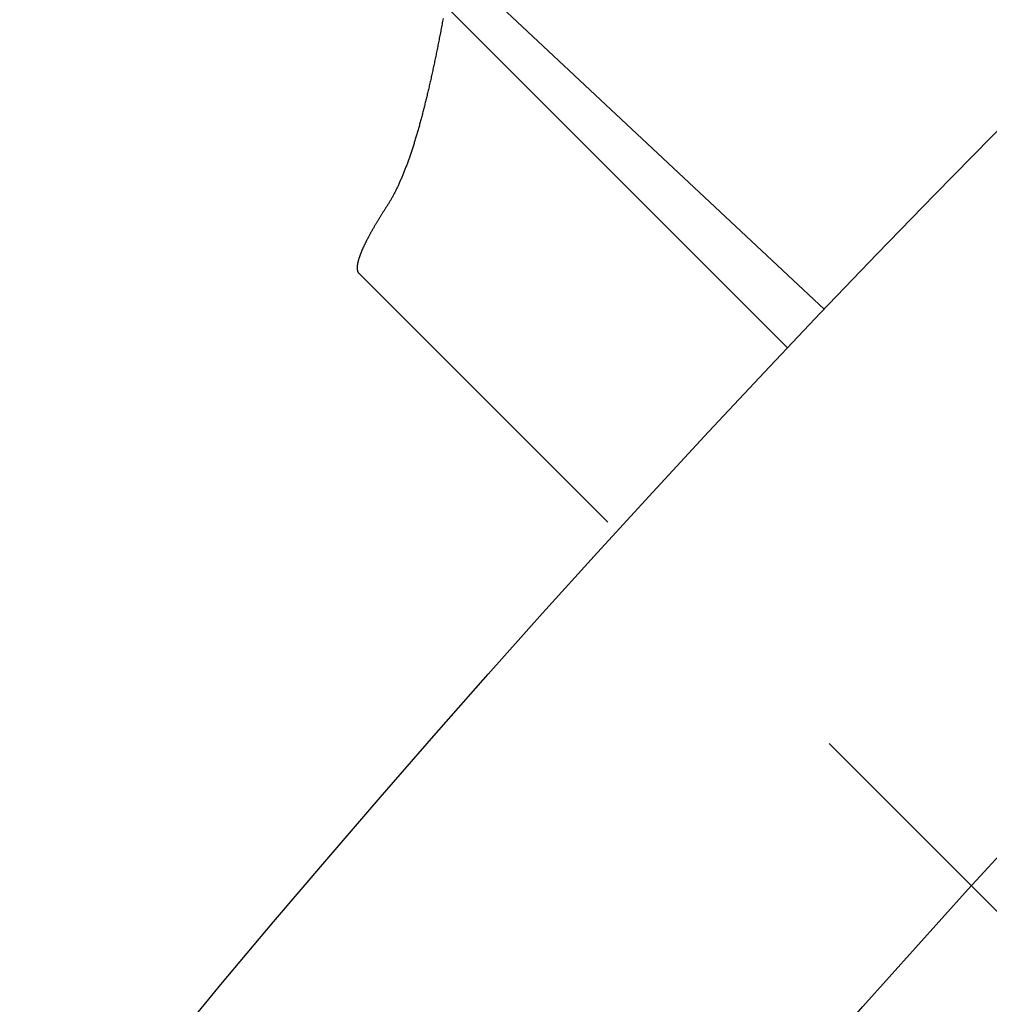
# Model space of a CAD drawing. Extents: x -62 to 62, y -142 to 102.
# Drawn here: x -43 to -39, y -45 to -41 of the extents above; entities that cross this region are included whole.
import ezdxf

# ---------------------------------------------------------------- set-up
doc = ezdxf.new("R2010")
doc.units = 0
doc.header["$LTSCALE"] = 10
doc.linetypes.add('VERDECKT', pattern=[0.375, 0.25, -0.125])
doc.layers.get('0').update_dxf_attribs({"linetype": 'CONTINUOUS'})
doc.layers.add('STEMPEL', color=3, linetype='CONTINUOUS')

# ---------------------------------------------------------------- blocks, each defined once
blk = doc.blocks.new('A$C5DCD7525')
at = {"color": 3, "linetype": 'CONTINUOUS'}
for p in [(-39.583381, 37.46206), (-39.437175, 37.615944)]:
    blk.add_line(p, (-44.194174, 42.072853), dxfattribs=at)
at = {"color": 1, "linetype": 'VERDECKT'}
blk.add_line((-34.99774, 31.462206), (-41.295241, 37.759707), dxfattribs=at)
at = {"color": 1}
for points in [[(-40.9588, 38.7771, 0), (-40.9598, 38.7714, 0), (-40.9609, 38.7656, 0), (-40.962, 38.7598, 0), (-40.963, 38.7541, 0), (-40.9641, 38.7484, 0), (-40.9652, 38.7427, 0), (-40.9663, 38.737, 0), (-40.9673, 38.7313, 0), (-40.9684, 38.7256, 0), (-40.9695, 38.72, 0), (-40.9706, 38.7144, 0), (-40.9716, 38.7088, 0), (-40.9727, 38.7032, 0), (-40.9738, 38.6976, 0), (-40.9749, 38.6921, 0), (-40.976, 38.6865, 0), (-40.9771, 38.681, 0), (-40.9781, 38.6755, 0), (-40.9792, 38.67, 0), (-40.9803, 38.6645, 0), (-40.9814, 38.6591, 0), (-40.9825, 38.6536, 0), (-40.9836, 38.6482, 0), (-40.9847, 38.6428, 0), (-40.9858, 38.6374, 0), (-40.9869, 38.6321, 0), (-40.988, 38.6267, 0), (-40.9891, 38.6214, 0), (-40.9902, 38.616, 0), (-40.9913, 38.6107, 0), (-40.9924, 38.6055, 0), (-40.9935, 38.6002, 0), (-40.9946, 38.5949, 0), (-40.9957, 38.5897, 0), (-40.9969, 38.5845, 0), (-40.998, 38.5793, 0), (-40.9991, 38.5741, 0), (-41.0002, 38.569, 0), (-41.0013, 38.5638, 0), (-41.0024, 38.5587, 0), (-41.0036, 38.5536, 0), (-41.0047, 38.5485, 0), (-41.0058, 38.5434, 0), (-41.0069, 38.5383, 0), (-41.0081, 38.5333, 0), (-41.0092, 38.5283, 0), (-41.0103, 38.5233, 0), (-41.0115, 38.5183, 0), (-41.0126, 38.5133, 0), (-41.0137, 38.5084, 0), (-41.0149, 38.5034, 0), (-41.016, 38.4985, 0), (-41.0171, 38.4936, 0), (-41.0183, 38.4887, 0), (-41.0194, 38.4839, 0), (-41.0206, 38.479, 0), (-41.0217, 38.4742, 0), (-41.0229, 38.4694, 0), (-41.024, 38.4646, 0), (-41.0252, 38.4598, 0), (-41.0263, 38.4551, 0), (-41.0275, 38.4503, 0), (-41.0287, 38.4456, 0), (-41.0298, 38.4409, 0), (-41.031, 38.4362, 0), (-41.0321, 38.4316, 0), (-41.0333, 38.4269, 0), (-41.0345, 38.4223, 0), (-41.0357, 38.4177, 0), (-41.0368, 38.413, 0), (-41.038, 38.4085, 0), (-41.0392, 38.4039, 0), (-41.0404, 38.3993, 0), (-41.0416, 38.3948, 0), (-41.0428, 38.3902, 0), (-41.044, 38.3857, 0), (-41.0452, 38.3812, 0), (-41.0464, 38.3767, 0), (-41.0476, 38.3722, 0), (-41.0488, 38.3678, 0), (-41.05, 38.3633, 0), (-41.0512, 38.3589, 0), (-41.0524, 38.3545, 0), (-41.0536, 38.3501, 0), (-41.0549, 38.3457, 0), (-41.0561, 38.3414, 0), (-41.0573, 38.337, 0), (-41.0586, 38.3327, 0), (-41.0598, 38.3284, 0), (-41.061, 38.3241, 0), (-41.0623, 38.3198, 0), (-41.0635, 38.3155, 0), (-41.0648, 38.3113, 0), (-41.066, 38.307, 0), (-41.0673, 38.3028, 0), (-41.0686, 38.2986, 0), (-41.0698, 38.2944, 0), (-41.0711, 38.2902, 0), (-41.0724, 38.2861, 0), (-41.0736, 38.282, 0), (-41.0749, 38.2779, 0), (-41.0762, 38.2738, 0), (-41.0775, 38.2697, 0), (-41.0788, 38.2656, 0), (-41.0801, 38.2616, 0), (-41.0814, 38.2576, 0), (-41.0827, 38.2535, 0), (-41.084, 38.2496, 0), (-41.0853, 38.2456, 0), (-41.0866, 38.2416, 0), (-41.088, 38.2377, 0), (-41.0893, 38.2338, 0), (-41.0906, 38.2299, 0), (-41.0919, 38.226, 0), (-41.0933, 38.2221, 0), (-41.0946, 38.2183, 0), (-41.096, 38.2145, 0), (-41.0973, 38.2107, 0), (-41.0987, 38.2069, 0), (-41.1, 38.2031, 0), (-41.1014, 38.1994, 0), (-41.1028, 38.1957, 0), (-41.1041, 38.192, 0), (-41.1055, 38.1883, 0), (-41.1069, 38.1846, 0), (-41.1083, 38.181, 0), (-41.1097, 38.1773, 0), (-41.1111, 38.1737, 0), (-41.1125, 38.1702, 0), (-41.1139, 38.1666, 0), (-41.1153, 38.163, 0), (-41.1167, 38.1595, 0), (-41.1181, 38.156, 0), (-41.1195, 38.1525, 0), (-41.121, 38.1491, 0), (-41.1224, 38.1456, 0), (-41.1238, 38.1422, 0), (-41.1253, 38.1388, 0), (-41.1267, 38.1354, 0), (-41.1282, 38.1321, 0), (-41.1296, 38.1288, 0), (-41.1311, 38.1254, 0), (-41.1325, 38.1222, 0), (-41.134, 38.1189, 0), (-41.1355, 38.1156, 0), (-41.137, 38.1124, 0), (-41.1385, 38.1092, 0), (-41.1399, 38.106, 0), (-41.1414, 38.1029, 0), (-41.1429, 38.0997, 0), (-41.1444, 38.0966, 0), (-41.146, 38.0935, 0), (-41.1475, 38.0905, 0), (-41.149, 38.0874, 0), (-41.1505, 38.0844, 0), (-41.152, 38.0814, 0), (-41.1536, 38.0784, 0), (-41.1551, 38.0755, 0), (-41.1567, 38.0725, 0), (-41.1582, 38.0696, 0), (-41.1598, 38.0668, 0), (-41.1613, 38.0639, 0), (-41.1629, 38.0611, 0), (-41.1645, 38.0582, 0), (-41.1661, 38.0555, 0), (-41.1677, 38.0527, 0), (-41.1693, 38.05, 0), (-41.1708, 38.0472, 0), (-41.1725, 38.0446, 0), (-41.1741, 38.0419, 0), (-41.1757, 38.0393, 0), (-41.1773, 38.0366, 0), (-41.1789, 38.034, 0), (-41.1805, 38.0315, 0), (-41.1822, 38.0289, 0)], [(-41.1822, 38.0289, 0), (-41.1837, 38.0265, 0), (-41.1853, 38.0241, 0), (-41.1868, 38.0218, 0), (-41.1884, 38.0194, 0), (-41.1899, 38.017, 0), (-41.1914, 38.0146, 0), (-41.1929, 38.0123, 0), (-41.1944, 38.0099, 0), (-41.1959, 38.0076, 0), (-41.1974, 38.0053, 0), (-41.1988, 38.003, 0), (-41.2003, 38.0007, 0), (-41.2017, 37.9984, 0), (-41.2032, 37.9961, 0), (-41.2046, 37.9938, 0), (-41.206, 37.9915, 0), (-41.2074, 37.9893, 0), (-41.2088, 37.987, 0), (-41.2102, 37.9848, 0), (-41.2116, 37.9826, 0), (-41.2129, 37.9804, 0), (-41.2143, 37.9782, 0), (-41.2156, 37.976, 0), (-41.217, 37.9738, 0), (-41.2183, 37.9716, 0), (-41.2196, 37.9694, 0), (-41.2209, 37.9673, 0), (-41.2222, 37.9651, 0), (-41.2235, 37.963, 0), (-41.2248, 37.9609, 0), (-41.226, 37.9588, 0), (-41.2273, 37.9566, 0), (-41.2285, 37.9546, 0), (-41.2298, 37.9525, 0), (-41.231, 37.9504, 0), (-41.2322, 37.9483, 0), (-41.2334, 37.9463, 0), (-41.2346, 37.9442, 0), (-41.2358, 37.9422, 0), (-41.2369, 37.9402, 0), (-41.2381, 37.9382, 0), (-41.2392, 37.9362, 0), (-41.2404, 37.9342, 0), (-41.2415, 37.9322, 0), (-41.2426, 37.9302, 0), (-41.2437, 37.9283, 0), (-41.2448, 37.9263, 0), (-41.2459, 37.9244, 0), (-41.247, 37.9225, 0), (-41.248, 37.9206, 0), (-41.2491, 37.9187, 0), (-41.2501, 37.9168, 0), (-41.2511, 37.9149, 0), (-41.2522, 37.913, 0), (-41.2532, 37.9112, 0), (-41.2542, 37.9093, 0), (-41.2552, 37.9075, 0), (-41.2561, 37.9056, 0), (-41.2571, 37.9038, 0), (-41.2581, 37.902, 0), (-41.259, 37.9002, 0), (-41.2599, 37.8984, 0), (-41.2609, 37.8967, 0), (-41.2618, 37.8949, 0), (-41.2627, 37.8932, 0), (-41.2636, 37.8914, 0), (-41.2645, 37.8897, 0), (-41.2653, 37.888, 0), (-41.2662, 37.8863, 0), (-41.2671, 37.8846, 0), (-41.2679, 37.8829, 0), (-41.2687, 37.8812, 0), (-41.2695, 37.8795, 0), (-41.2704, 37.8779, 0), (-41.2712, 37.8762, 0), (-41.2719, 37.8746, 0), (-41.2727, 37.873, 0), (-41.2735, 37.8714, 0), (-41.2743, 37.8698, 0), (-41.275, 37.8682, 0), (-41.2757, 37.8666, 0), (-41.2765, 37.865, 0), (-41.2772, 37.8635, 0), (-41.2779, 37.8619, 0), (-41.2786, 37.8604, 0), (-41.2793, 37.8589, 0), (-41.28, 37.8574, 0), (-41.2806, 37.8559, 0), (-41.2813, 37.8544, 0), (-41.2819, 37.8529, 0), (-41.2826, 37.8514, 0), (-41.2832, 37.85, 0), (-41.2838, 37.8485, 0), (-41.2844, 37.8471, 0), (-41.285, 37.8456, 0), (-41.2856, 37.8442, 0), (-41.2861, 37.8428, 0), (-41.2867, 37.8414, 0), (-41.2873, 37.84, 0), (-41.2878, 37.8387, 0), (-41.2883, 37.8373, 0), (-41.2889, 37.836, 0), (-41.2894, 37.8346, 0), (-41.2899, 37.8333, 0), (-41.2904, 37.832, 0), (-41.2908, 37.8307, 0), (-41.2913, 37.8294, 0), (-41.2918, 37.8281, 0), (-41.2922, 37.8268, 0), (-41.2927, 37.8255, 0), (-41.2931, 37.8243, 0), (-41.2935, 37.823, 0), (-41.2939, 37.8218, 0), (-41.2943, 37.8206, 0), (-41.2947, 37.8194, 0), (-41.2951, 37.8182, 0), (-41.2955, 37.817, 0), (-41.2958, 37.8158, 0), (-41.2962, 37.8147, 0), (-41.2965, 37.8135, 0), (-41.2968, 37.8124, 0), (-41.2972, 37.8112, 0), (-41.2975, 37.8101, 0), (-41.2978, 37.809, 0), (-41.2981, 37.8079, 0), (-41.2983, 37.8068, 0), (-41.2986, 37.8057, 0), (-41.2989, 37.8047, 0), (-41.2991, 37.8036, 0), (-41.2994, 37.8026, 0), (-41.2996, 37.8015, 0), (-41.2998, 37.8005, 0), (-41.3, 37.7995, 0), (-41.3002, 37.7985, 0), (-41.3004, 37.7975, 0), (-41.3006, 37.7965, 0), (-41.3007, 37.7956, 0), (-41.3009, 37.7946, 0), (-41.3011, 37.7937, 0), (-41.3012, 37.7927, 0), (-41.3013, 37.7918, 0), (-41.3014, 37.7909, 0), (-41.3015, 37.79, 0), (-41.3016, 37.7891, 0), (-41.3017, 37.7882, 0), (-41.3018, 37.7873, 0), (-41.3019, 37.7865, 0), (-41.3019, 37.7856, 0), (-41.302, 37.7848, 0), (-41.302, 37.784, 0), (-41.3021, 37.7832, 0), (-41.3021, 37.7824, 0), (-41.3021, 37.7816, 0), (-41.3021, 37.7808, 0), (-41.3021, 37.78, 0), (-41.3021, 37.7793, 0), (-41.302, 37.7785, 0), (-41.302, 37.7778, 0), (-41.302, 37.7771, 0), (-41.3019, 37.7763, 0), (-41.3018, 37.7756, 0), (-41.3017, 37.775, 0), (-41.3017, 37.7743, 0), (-41.3016, 37.7736, 0), (-41.3015, 37.7729, 0), (-41.3013, 37.7723, 0), (-41.3012, 37.7717, 0), (-41.3011, 37.771, 0), (-41.3009, 37.7704, 0), (-41.3008, 37.7698, 0), (-41.3006, 37.7692, 0), (-41.3004, 37.7686, 0), (-41.3002, 37.7681, 0), (-41.3, 37.7675, 0), (-41.2998, 37.767, 0), (-41.2996, 37.7664, 0), (-41.2994, 37.7659, 0), (-41.2992, 37.7654, 0), (-41.2989, 37.7649, 0), (-41.2987, 37.7644, 0), (-41.2984, 37.7639, 0), (-41.2981, 37.7634, 0), (-41.2978, 37.763, 0), (-41.2976, 37.7625, 0), (-41.2973, 37.7621, 0), (-41.2969, 37.7617, 0), (-41.2966, 37.7613, 0), (-41.2963, 37.7609, 0), (-41.296, 37.7605, 0), (-41.2956, 37.7601, 0), (-41.2952, 37.7597, 0)]]:
    blk.add_polyline3d(points, dxfattribs=at)
at = {"color": 3, "linetype": 'CONTINUOUS'}
for radius in [62, 54.5, 52.5, 47.1, 46.750925]:
    blk.add_circle((0, 0), radius, dxfattribs=at)
at = {"color": 1, "linetype": 'VERDECKT'}
for radius in [48.5, 48.299343]:
    blk.add_circle((0, 0), radius, dxfattribs=at)

msp = doc.modelspace()

# ---------------------------------------------------------------- block references
at = {"layer": 'STEMPEL'}
msp.add_blockref('A$C5DCD7525', (0, -80), dxfattribs=at)

doc.saveas('drawing.dxf')
